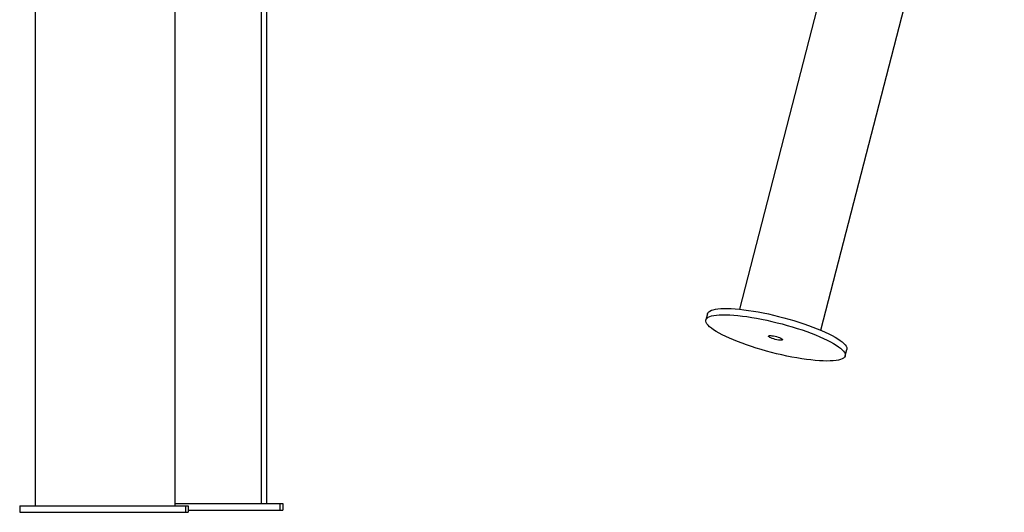
# Model space of a CAD drawing. Extents: x -4389 to 14923, y -2983 to 3258.
# Drawn here: x -2826 to -1936, y -2980 to -2534 of the extents above; entities that cross this region are included whole.
import ezdxf

# ---------------------------------------------------------------- set-up
doc = ezdxf.new("R2010")
doc.units = 0

msp = doc.modelspace()

# ---------------------------------------------------------------- linework, layer by layer
at = {"color": 7, "linetype": 'Continuous'}
for p, q in [((-2686.09, -1921.44), (-2686.09, -2973.89)), ((-2812, -2973.89), (-2812, -1958.47)), ((-2002.41, -2124.91), (-2175.42, -2796.16)), ((-2607.6, -2971.89), (-2607.6, -2170.86)), ((-2602.71, -2971.89), (-2602.71, -2165.55)), ((-2101.73, -2815.15), (-1935.93, -2171.89)), ((-2204.29, -2800.16), (-2205.75, -2805.84)), ((-2079.86, -2838.29), (-2078.4, -2832.61)), ((-2826.36, -2973.89), (-2826.36, -2979.89)), ((-2826.36, -2973.89), (-2676.56, -2973.89)), ((-2686.09, -2971.89), (-2590.97, -2971.89)), ((-2676.56, -2973.89), (-2676.56, -2979.89)), ((-2676.56, -2973.89), (-2673.95, -2973.89)), ((-2673.95, -2973.89), (-2673.95, -2979.89)), ((-2590.97, -2971.89), (-2590.97, -2977.89)), ((-2590.97, -2971.89), (-2588.35, -2971.89)), ((-2588.35, -2971.89), (-2588.35, -2977.89)), ((-2826.36, -2979.89), (-2676.56, -2979.89)), ((-2676.56, -2979.89), (-2673.95, -2979.89)), ((-2673.95, -2977.89), (-2590.97, -2977.89)), ((-2590.97, -2977.89), (-2588.35, -2977.89))]:
    msp.add_line(p, q, dxfattribs=at)
msp.add_lwpolyline([(-2204.29, -2800.16), (-2203.97, -2799.4), (-2203.28, -2798.55), (-2202.24, -2797.79), (-2200.87, -2797.13), (-2199.18, -2796.57), (-2197.17, -2796.13), (-2194.85, -2795.79), (-2192.25, -2795.57), (-2189.36, -2795.46), (-2186.22, -2795.47), (-2182.82, -2795.58), (-2179.21, -2795.82), (-2175.38, -2796.16), (-2171.37, -2796.62), (-2167.19, -2797.18), (-2162.88, -2797.85), (-2158.44, -2798.62), (-2153.92, -2799.49), (-2149.32, -2800.45), (-2144.68, -2801.49), (-2140.02, -2802.62), (-2135.37, -2803.82), (-2130.75, -2805.1), (-2126.19, -2806.43), (-2121.72, -2807.82), (-2117.35, -2809.25), (-2113.11, -2810.72), (-2109.02, -2812.23), (-2105.11, -2813.75), (-2101.4, -2815.29), (-2097.91, -2816.84), (-2094.66, -2818.39), (-2091.65, -2819.92), (-2088.93, -2821.43), (-2086.48, -2822.92), (-2084.34, -2824.37), (-2082.51, -2825.78), (-2081, -2827.13), (-2079.82, -2828.43), (-2078.97, -2829.66), (-2078.47, -2830.82), (-2078.31, -2831.9), (-2078.4, -2832.61)], dxfattribs=at)
for points in [[(-2085.94, -2842.11), (-2088.1, -2842.5), (-2090.56, -2842.78), (-2093.31, -2842.94), (-2096.33, -2843), (-2099.6, -2842.93), (-2103.11, -2842.76), (-2106.83, -2842.47), (-2110.75, -2842.07), (-2114.85, -2841.56), (-2119.1, -2840.94), (-2123.47, -2840.22), (-2127.96, -2839.4), (-2132.52, -2838.49), (-2137.14, -2837.49), (-2141.8, -2836.4), (-2146.45, -2835.23), (-2151.09, -2833.99), (-2155.68, -2832.69), (-2160.21, -2831.33), (-2164.63, -2829.92), (-2168.94, -2828.46), (-2173.11, -2826.97), (-2177.1, -2825.46), (-2180.92, -2823.92), (-2184.52, -2822.38), (-2187.9, -2820.83), (-2191.03, -2819.29), (-2193.89, -2817.77), (-2196.48, -2816.27), (-2198.78, -2814.8), (-2200.76, -2813.37), (-2202.44, -2811.98), (-2203.78, -2810.66), (-2204.8, -2809.39), (-2205.47, -2808.19), (-2205.8, -2807.07), (-2205.79, -2806.04), (-2205.44, -2805.08), (-2204.74, -2804.23), (-2203.7, -2803.47), (-2202.34, -2802.81), (-2200.64, -2802.25), (-2198.63, -2801.81), (-2196.32, -2801.47), (-2193.71, -2801.25), (-2190.83, -2801.14), (-2187.68, -2801.15), (-2184.29, -2801.27), (-2180.67, -2801.5), (-2176.85, -2801.84), (-2172.83, -2802.3), (-2168.66, -2802.86), (-2164.34, -2803.53), (-2159.91, -2804.3), (-2155.38, -2805.17), (-2150.78, -2806.13), (-2146.15, -2807.17), (-2141.49, -2808.3), (-2136.84, -2809.5), (-2132.22, -2810.78), (-2127.66, -2812.11), (-2123.18, -2813.5), (-2118.81, -2814.93), (-2114.57, -2816.4), (-2110.49, -2817.91), (-2106.58, -2819.43), (-2102.87, -2820.97), (-2099.37, -2822.52), (-2096.12, -2824.07), (-2093.12, -2825.6), (-2090.39, -2827.11), (-2087.95, -2828.6), (-2085.8, -2830.05), (-2083.97, -2831.46), (-2082.46, -2832.81), (-2081.28, -2834.11), (-2080.44, -2835.34), (-2079.93, -2836.5), (-2079.77, -2837.58), (-2079.96, -2838.58), (-2080.48, -2839.48), (-2081.35, -2840.29), (-2082.55, -2841), (-2084.08, -2841.61)], [(-2137.12, -2824.07), (-2137.9, -2824.15), (-2138.94, -2824.12), (-2140.2, -2823.99), (-2141.59, -2823.74), (-2143.05, -2823.41), (-2144.5, -2823), (-2145.85, -2822.55), (-2147.04, -2822.07), (-2148, -2821.58), (-2148.69, -2821.13), (-2149.05, -2820.72), (-2149.08, -2820.39), (-2148.77, -2820.14), (-2148.14, -2820), (-2147.22, -2819.97), (-2146.06, -2820.06), (-2144.73, -2820.25), (-2143.3, -2820.54), (-2141.83, -2820.91), (-2140.42, -2821.34), (-2139.14, -2821.82), (-2138.06, -2822.3), (-2137.23, -2822.78), (-2136.7, -2823.21), (-2136.5, -2823.58), (-2136.65, -2823.87)]]:
    msp.add_lwpolyline(points, close=True, dxfattribs=at)

doc.saveas('drawing.dxf')
